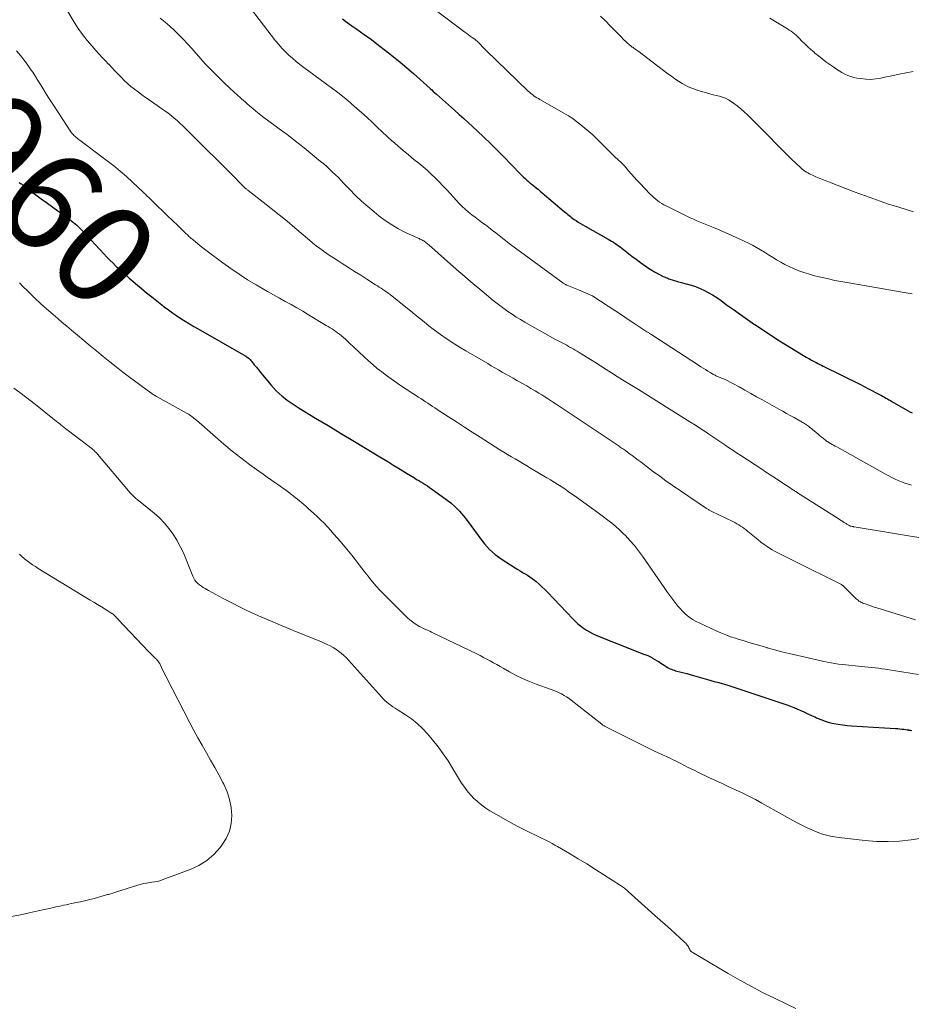
# Model space of a CAD drawing. Units: feet. Extents: x 2005000 to 2010014, y 530000 to 535000.
# Drawn here: x 2006146 to 2006324, y 531048 to 531243 of the extents above; entities that cross this region are included whole.
import ezdxf
from ezdxf.enums import TextEntityAlignment as Align

# ---------------------------------------------------------------- set-up
doc = ezdxf.new("R2010")
doc.units = ezdxf.units.FT
doc.header["$LTSCALE"] = 100
doc.header["$MEASUREMENT"] = 0
for name, color, linetype, lineweight in [('CONTOUR INDEX', 32, 'Continuous', 25), ('CONTOUR INDEX LABEL', 7, 'Continuous', 15), ('CONTOUR INTERMEDIATE', 40, 'Continuous', 15)]:
    doc.layers.add(name, color=color, linetype=linetype, lineweight=lineweight)
doc.styles.add('slant', font='romans.shx', dxfattribs={"oblique": 14.999978})

msp = doc.modelspace()

# ---------------------------------------------------------------- linework, layer by layer
at = {"layer": 'CONTOUR INDEX', "flags": 128}
for points, elevation in [([(2006210.55, 531243.41), (2006211.49, 531242.72), (2006212.44, 531242.04), (2006213.43, 531241.36), (2006214.87, 531240.34), (2006216.31, 531239.3), (2006217.72, 531238.23), (2006219.12, 531237.15), (2006220.65, 531235.94), (2006222.02, 531234.83), (2006223.37, 531233.71), (2006224.7, 531232.56), (2006226.01, 531231.4), (2006228.01, 531229.59), (2006228.32, 531229.32), (2006228.62, 531229.04), (2006228.93, 531228.77), (2006229.23, 531228.49), (2006229.82, 531227.96), (2006230.42, 531227.42), (2006231.02, 531226.88), (2006231.63, 531226.34), (2006232.24, 531225.81), (2006232.85, 531225.28), (2006233.76, 531224.47), (2006234.67, 531223.66), (2006235.57, 531222.84), (2006236.46, 531222.02), (2006237.35, 531221.19), (2006238.67, 531219.94), (2006239.98, 531218.67), (2006241.27, 531217.39), (2006242.55, 531216.09), (2006245.87, 531212.67), (2006246.19, 531212.35), (2006246.51, 531212.03), (2006246.85, 531211.72), (2006247.18, 531211.42), (2006247.52, 531211.12), (2006247.87, 531210.83), (2006248.22, 531210.55), (2006248.57, 531210.27), (2006248.67, 531210.19), (2006249.07, 531209.87), (2006249.48, 531209.55), (2006249.87, 531209.22), (2006250.27, 531208.89), (2006254.63, 531205.18), (2006254.87, 531204.98), (2006255.11, 531204.78), (2006255.35, 531204.58), (2006255.6, 531204.37), (2006255.84, 531204.18), (2006256.09, 531203.99), (2006256.35, 531203.8), (2006256.61, 531203.62), (2006256.97, 531203.38), (2006257.41, 531203.08), (2006257.86, 531202.8), (2006258.31, 531202.52), (2006258.77, 531202.26), (2006263.33, 531199.7), (2006263.69, 531199.5), (2006264.04, 531199.29), (2006264.39, 531199.08), (2006264.73, 531198.86), (2006265.07, 531198.63), (2006265.4, 531198.4), (2006265.73, 531198.16), (2006266.06, 531197.92), (2006268.08, 531196.34), (2006268.94, 531195.69), (2006269.8, 531195.05), (2006270.68, 531194.43), (2006271.57, 531193.82), (2006271.71, 531193.72), (2006272.54, 531193.2), (2006273.41, 531192.72), (2006274.3, 531192.3), (2006275.22, 531191.93), (2006275.43, 531191.85), (2006276.26, 531191.56), (2006277.09, 531191.3), (2006277.94, 531191.06), (2006278.79, 531190.84), (2006279.11, 531190.76), (2006279.8, 531190.58), (2006280.47, 531190.37), (2006281.13, 531190.11), (2006281.77, 531189.83), (2006282.32, 531189.57), (2006283.22, 531189.11), (2006284.1, 531188.62), (2006284.94, 531188.08), (2006285.77, 531187.51), (2006286.88, 531186.69), (2006288.26, 531185.7), (2006289.64, 531184.71), (2006291.03, 531183.74), (2006292.42, 531182.77), (2006292.58, 531182.67), (2006294.07, 531181.67), (2006295.56, 531180.68), (2006297.07, 531179.72), (2006298.6, 531178.78), (2006302.14, 531176.62), (2006302.67, 531176.3), (2006303.2, 531176), (2006303.73, 531175.69), (2006304.27, 531175.4), (2006304.68, 531175.18), (2006305.02, 531175), (2006305.36, 531174.82), (2006305.7, 531174.65), (2006306.04, 531174.48), (2006313.45, 531170.81), (2006314.2, 531170.43), (2006314.95, 531170.05), (2006315.7, 531169.67), (2006316.45, 531169.28), (2006317.34, 531168.82), (2006317.64, 531168.66), (2006317.94, 531168.49), (2006318.23, 531168.33), (2006318.53, 531168.16), (2006318.83, 531167.99), (2006319.12, 531167.82), (2006319.41, 531167.65), (2006319.71, 531167.47), (2006322.34, 531165.92), (2006322.79, 531165.66), (2006323.26, 531165.42), (2006323.73, 531165.19)], 940), ([(2006146.39, 531210.94), (2006146.63, 531210.77), (2006146.79, 531210.65), (2006146.95, 531210.54), (2006147.12, 531210.42), (2006147.28, 531210.3), (2006151.01, 531207.53), (2006151.52, 531207.16), (2006152.02, 531206.79), (2006152.53, 531206.42), (2006153.04, 531206.05), (2006156.51, 531203.53), (2006156.85, 531203.28), (2006157.18, 531203.03), (2006157.49, 531202.76), (2006157.81, 531202.48), (2006158.11, 531202.2), (2006158.41, 531201.91), (2006158.7, 531201.61), (2006158.99, 531201.31), (2006163.19, 531196.77), (2006163.79, 531196.14), (2006164.4, 531195.51), (2006165.02, 531194.9), (2006165.64, 531194.3), (2006166.28, 531193.71), (2006166.93, 531193.12), (2006167.58, 531192.54), (2006168.24, 531191.98), (2006170.68, 531189.91), (2006171.68, 531189.07), (2006172.68, 531188.25), (2006173.7, 531187.44), (2006174.72, 531186.64), (2006175.18, 531186.29), (2006175.99, 531185.68), (2006176.8, 531185.09), (2006177.63, 531184.52), (2006178.47, 531183.97), (2006179.32, 531183.43), (2006180.18, 531182.9), (2006181.04, 531182.38), (2006181.91, 531181.88), (2006190.93, 531176.76), (2006191.16, 531176.62), (2006191.39, 531176.47), (2006191.61, 531176.31), (2006191.82, 531176.15), (2006192.03, 531175.97), (2006192.22, 531175.79), (2006192.4, 531175.59), (2006192.58, 531175.38), (2006193.06, 531174.77), (2006193.48, 531174.25), (2006193.89, 531173.74), (2006194.31, 531173.22), (2006194.73, 531172.71), (2006196.35, 531170.76), (2006196.87, 531170.16), (2006197.42, 531169.58), (2006198, 531169.04), (2006198.6, 531168.52), (2006198.84, 531168.33), (2006199.59, 531167.74), (2006200.36, 531167.18), (2006201.15, 531166.66), (2006201.95, 531166.15), (2006205.25, 531164.17), (2006207.72, 531162.69), (2006210.19, 531161.21), (2006212.65, 531159.72), (2006215.12, 531158.23), (2006218.32, 531156.29), (2006219.56, 531155.54), (2006220.8, 531154.79), (2006222.03, 531154.03), (2006223.26, 531153.27), (2006224.87, 531152.28), (2006225.3, 531152.01), (2006225.73, 531151.75), (2006226.15, 531151.49), (2006226.58, 531151.23), (2006227.01, 531150.97), (2006227.43, 531150.7), (2006227.85, 531150.42), (2006228.26, 531150.13), (2006231.12, 531148.08), (2006232.08, 531147.34), (2006232.98, 531146.55), (2006233.82, 531145.68), (2006234.61, 531144.77), (2006235.36, 531143.81), (2006236.09, 531142.84), (2006236.8, 531141.86), (2006237.5, 531140.87), (2006237.84, 531140.37), (2006238.77, 531139.19), (2006239.77, 531138.09), (2006240.9, 531137.12), (2006242.11, 531136.24), (2006244.9, 531134.43), (2006245.38, 531134.12), (2006245.87, 531133.83), (2006246.36, 531133.54), (2006246.85, 531133.27), (2006247.34, 531132.98), (2006247.82, 531132.68), (2006248.27, 531132.34), (2006248.72, 531131.99), (2006249.04, 531131.72), (2006249.62, 531131.22), (2006250.2, 531130.69), (2006250.75, 531130.16), (2006251.3, 531129.6), (2006256.32, 531124.35), (2006256.82, 531123.85), (2006257.34, 531123.36), (2006257.88, 531122.91), (2006258.44, 531122.47), (2006259.03, 531122.07), (2006259.63, 531121.71), (2006260.26, 531121.39), (2006260.9, 531121.1), (2006269.87, 531117.52), (2006270.12, 531117.43), (2006270.36, 531117.33), (2006270.61, 531117.24), (2006270.86, 531117.15), (2006271.06, 531117.08), (2006271.21, 531117.03), (2006271.35, 531116.97), (2006271.49, 531116.91), (2006271.63, 531116.84), (2006271.77, 531116.77), (2006271.9, 531116.7), (2006272.04, 531116.62), (2006272.17, 531116.54), (2006273.11, 531115.97), (2006273.45, 531115.76), (2006273.79, 531115.55), (2006274.13, 531115.33), (2006274.47, 531115.11), (2006274.66, 531114.98), (2006274.9, 531114.83), (2006275.15, 531114.68), (2006275.41, 531114.54), (2006275.67, 531114.42), (2006275.93, 531114.3), (2006276.2, 531114.2), (2006276.48, 531114.11), (2006276.75, 531114.02), (2006278.94, 531113.44), (2006280.31, 531113.07), (2006281.68, 531112.69), (2006283.05, 531112.3), (2006284.42, 531111.91), (2006285.3, 531111.65), (2006287.11, 531111.12), (2006288.91, 531110.56), (2006290.7, 531109.99), (2006292.48, 531109.39), (2006298.82, 531107.23), (2006299.53, 531106.97), (2006300.24, 531106.7), (2006300.95, 531106.41), (2006301.64, 531106.11), (2006302.34, 531105.79), (2006303.03, 531105.48), (2006303.72, 531105.16), (2006304.41, 531104.84), (2006304.76, 531104.68), (2006305.58, 531104.33), (2006306.42, 531104.02), (2006307.27, 531103.77), (2006308.14, 531103.56), (2006309.03, 531103.4), (2006309.91, 531103.27), (2006310.8, 531103.17), (2006311.69, 531103.09), (2006320.44, 531102.55), (2006320.85, 531102.52), (2006321.27, 531102.48), (2006321.68, 531102.44), (2006322.09, 531102.39), (2006322.75, 531102.3), (2006322.83, 531102.29), (2006322.91, 531102.28), (2006322.99, 531102.27), (2006323.06, 531102.25), (2006323.14, 531102.24), (2006323.22, 531102.22), (2006323.3, 531102.21), (2006323.38, 531102.19), (2006323.67, 531102.12)], 960)]:
    msp.add_lwpolyline(points, dxfattribs=dict(at, elevation=elevation))
at = {"layer": 'CONTOUR INTERMEDIATE', "flags": 128}
for points, elevation in [([(2006224.14, 531248.91), (2006234.9, 531240.76), (2006235.25, 531240.5), (2006235.61, 531240.24), (2006235.96, 531239.98), (2006236.33, 531239.73), (2006236.84, 531239.37), (2006236.95, 531239.3), (2006237.05, 531239.22), (2006237.15, 531239.15), (2006237.26, 531239.07), (2006237.36, 531238.99), (2006237.46, 531238.9), (2006237.55, 531238.81), (2006237.64, 531238.72), (2006237.67, 531238.68), (2006237.78, 531238.57), (2006237.88, 531238.45), (2006237.99, 531238.34), (2006238.1, 531238.22), (2006238.27, 531238.03), (2006238.47, 531237.82), (2006238.67, 531237.62), (2006238.87, 531237.41), (2006239.07, 531237.21), (2006247.47, 531229.1), (2006247.73, 531228.86), (2006248, 531228.62), (2006248.29, 531228.4), (2006248.58, 531228.18), (2006248.87, 531227.98), (2006249.17, 531227.78), (2006249.48, 531227.59), (2006249.79, 531227.41), (2006254.56, 531224.7), (2006255.44, 531224.17), (2006256.3, 531223.62), (2006257.14, 531223.02), (2006257.95, 531222.4), (2006258.74, 531221.75), (2006259.52, 531221.08), (2006260.28, 531220.38), (2006261.02, 531219.67), (2006264.94, 531215.8), (2006265.07, 531215.68), (2006265.21, 531215.55), (2006265.34, 531215.43), (2006265.48, 531215.31), (2006265.62, 531215.2), (2006265.75, 531215.08), (2006265.89, 531214.95), (2006266.02, 531214.83), (2006266.04, 531214.81), (2006266.19, 531214.67), (2006266.32, 531214.53), (2006266.46, 531214.38), (2006266.59, 531214.23), (2006267.41, 531213.26), (2006267.95, 531212.63), (2006268.51, 531212), (2006269.07, 531211.39), (2006269.64, 531210.78), (2006271.71, 531208.63), (2006272.06, 531208.28), (2006272.42, 531207.95), (2006272.79, 531207.63), (2006273.18, 531207.33), (2006273.57, 531207.05), (2006273.98, 531206.78), (2006274.4, 531206.53), (2006274.84, 531206.31), (2006278.95, 531204.27), (2006279.61, 531203.96), (2006280.27, 531203.65), (2006280.93, 531203.36), (2006281.6, 531203.08), (2006282.27, 531202.8), (2006282.94, 531202.53), (2006283.61, 531202.25), (2006284.28, 531201.98), (2006285.06, 531201.67), (2006286.11, 531201.23), (2006287.16, 531200.78), (2006288.2, 531200.31), (2006289.24, 531199.83), (2006290.36, 531199.3), (2006291.19, 531198.89), (2006292.01, 531198.47), (2006292.81, 531198.02), (2006293.6, 531197.56), (2006294.39, 531197.08), (2006295.18, 531196.6), (2006295.96, 531196.12), (2006296.74, 531195.64), (2006296.8, 531195.6), (2006297.62, 531195.12), (2006298.46, 531194.66), (2006299.31, 531194.24), (2006300.18, 531193.85), (2006300.29, 531193.8), (2006301.24, 531193.42), (2006302.19, 531193.08), (2006303.16, 531192.78), (2006304.14, 531192.51), (2006305.28, 531192.23), (2006306.84, 531191.87), (2006308.4, 531191.52), (2006309.97, 531191.22), (2006311.55, 531190.93), (2006321.75, 531189.19), (2006323.71, 531188.87)], 936), ([(2006154.19, 531248.04), (2006157.28, 531242.79), (2006158.08, 531241.53), (2006158.93, 531240.3), (2006159.85, 531239.13), (2006160.83, 531237.99), (2006161.61, 531237.13), (2006162.23, 531236.45), (2006162.85, 531235.78), (2006163.48, 531235.11), (2006164.11, 531234.44), (2006164.14, 531234.41), (2006164.75, 531233.76), (2006165.37, 531233.12), (2006165.99, 531232.48), (2006166.61, 531231.83), (2006167.24, 531231.21), (2006167.89, 531230.6), (2006168.57, 531230.02), (2006169.26, 531229.46), (2006169.99, 531228.91), (2006170.72, 531228.37), (2006171.45, 531227.84), (2006172.18, 531227.33), (2006174.7, 531225.59), (2006175.32, 531225.14), (2006175.94, 531224.69), (2006176.54, 531224.22), (2006177.14, 531223.74), (2006177.72, 531223.24), (2006178.3, 531222.74), (2006178.86, 531222.21), (2006179.41, 531221.68), (2006189.7, 531211.41), (2006189.89, 531211.22), (2006190.08, 531211.02), (2006190.27, 531210.82), (2006190.46, 531210.62), (2006190.75, 531210.32), (2006190.79, 531210.27), (2006190.84, 531210.22), (2006190.88, 531210.17), (2006190.93, 531210.12), (2006190.98, 531210.07), (2006191.02, 531210.03), (2006191.07, 531209.98), (2006191.12, 531209.93), (2006191.18, 531209.88), (2006191.24, 531209.83), (2006191.29, 531209.78), (2006191.35, 531209.74), (2006191.44, 531209.67), (2006191.55, 531209.59), (2006191.65, 531209.51), (2006191.76, 531209.43), (2006191.86, 531209.35), (2006194.85, 531207.04), (2006196.44, 531205.8), (2006198.02, 531204.54), (2006199.57, 531203.25), (2006201.12, 531201.95), (2006204.03, 531199.48), (2006204.68, 531198.93), (2006205.35, 531198.4), (2006206.03, 531197.89), (2006206.72, 531197.38), (2006206.78, 531197.34), (2006207.45, 531196.87), (2006208.12, 531196.41), (2006208.8, 531195.96), (2006209.49, 531195.51), (2006210.54, 531194.84), (2006211.75, 531194.06), (2006212.97, 531193.29), (2006214.19, 531192.52), (2006215.41, 531191.75), (2006217.16, 531190.66), (2006217.52, 531190.43), (2006217.89, 531190.19), (2006218.26, 531189.95), (2006218.62, 531189.71), (2006218.98, 531189.46), (2006219.33, 531189.21), (2006219.68, 531188.95), (2006220.03, 531188.68), (2006223.16, 531186.19), (2006224.07, 531185.46), (2006224.98, 531184.73), (2006225.89, 531183.99), (2006226.79, 531183.25), (2006227.7, 531182.52), (2006228.62, 531181.8), (2006229.56, 531181.11), (2006230.51, 531180.43), (2006230.72, 531180.29), (2006231.79, 531179.57), (2006232.88, 531178.86), (2006233.98, 531178.18), (2006235.09, 531177.51), (2006239.42, 531174.98), (2006240.14, 531174.56), (2006240.86, 531174.14), (2006241.59, 531173.73), (2006242.31, 531173.31), (2006243.04, 531172.9), (2006243.76, 531172.48), (2006244.49, 531172.07), (2006245.22, 531171.66), (2006245.47, 531171.52), (2006246.32, 531171.04), (2006247.17, 531170.55), (2006248.01, 531170.06), (2006248.85, 531169.56), (2006249.57, 531169.13), (2006250.16, 531168.77), (2006250.74, 531168.41), (2006251.32, 531168.04), (2006251.9, 531167.67), (2006252.47, 531167.29), (2006253.04, 531166.91), (2006253.62, 531166.53), (2006254.19, 531166.15), (2006265.12, 531158.85), (2006265.33, 531158.71), (2006265.53, 531158.57), (2006265.74, 531158.43), (2006265.95, 531158.3), (2006266.15, 531158.16), (2006266.36, 531158.02), (2006266.56, 531157.87), (2006266.76, 531157.73), (2006267.54, 531157.15), (2006268.13, 531156.72), (2006268.71, 531156.28), (2006269.3, 531155.84), (2006269.88, 531155.4), (2006271.13, 531154.44), (2006272.35, 531153.52), (2006273.58, 531152.62), (2006274.82, 531151.74), (2006276.07, 531150.88), (2006282.91, 531146.24), (2006283.04, 531146.15), (2006283.17, 531146.07), (2006283.3, 531146), (2006283.43, 531145.92), (2006283.56, 531145.85), (2006283.7, 531145.78), (2006283.83, 531145.71), (2006283.97, 531145.64), (2006288.11, 531143.62), (2006288.51, 531143.42), (2006288.89, 531143.21), (2006289.28, 531142.98), (2006289.65, 531142.74), (2006290.02, 531142.49), (2006290.38, 531142.23), (2006290.73, 531141.97), (2006291.08, 531141.69), (2006293.07, 531140.05), (2006293.68, 531139.57), (2006294.3, 531139.1), (2006294.93, 531138.67), (2006295.59, 531138.25), (2006295.91, 531138.05), (2006296.41, 531137.75), (2006296.92, 531137.47), (2006297.44, 531137.2), (2006297.96, 531136.94), (2006298.49, 531136.69), (2006299.02, 531136.44), (2006299.54, 531136.19), (2006300.06, 531135.93), (2006309.69, 531131.11), (2006309.76, 531131.06), (2006309.83, 531131.02), (2006309.9, 531130.97), (2006309.96, 531130.91), (2006312.47, 531128.44), (2006312.63, 531128.29), (2006312.8, 531128.14), (2006312.97, 531128), (2006313.15, 531127.86), (2006313.33, 531127.74), (2006313.52, 531127.62), (2006313.72, 531127.53), (2006313.93, 531127.44), (2006314.58, 531127.21), (2006315.11, 531127.02), (2006315.65, 531126.84), (2006316.18, 531126.66), (2006316.72, 531126.48), (2006324.36, 531124.09)], 952), ([(2006191.64, 531246.44), (2006197.3, 531239.09), (2006197.91, 531238.34), (2006198.54, 531237.61), (2006199.21, 531236.92), (2006199.91, 531236.25), (2006200.63, 531235.61), (2006201.37, 531234.98), (2006202.13, 531234.38), (2006202.9, 531233.8), (2006207.17, 531230.68), (2006208.42, 531229.74), (2006209.66, 531228.79), (2006210.88, 531227.81), (2006212.09, 531226.81), (2006212.38, 531226.56), (2006213.42, 531225.66), (2006214.45, 531224.76), (2006215.45, 531223.83), (2006216.45, 531222.89), (2006217.44, 531221.95), (2006218.44, 531221.01), (2006219.45, 531220.09), (2006220.47, 531219.17), (2006220.51, 531219.14), (2006221.56, 531218.22), (2006222.61, 531217.31), (2006223.69, 531216.42), (2006224.77, 531215.54), (2006225.73, 531214.78), (2006226.57, 531214.08), (2006227.4, 531213.36), (2006228.2, 531212.61), (2006228.98, 531211.85), (2006229.75, 531211.06), (2006230.51, 531210.27), (2006231.27, 531209.48), (2006232.02, 531208.67), (2006233.75, 531206.8), (2006234.34, 531206.2), (2006234.95, 531205.62), (2006235.59, 531205.07), (2006236.25, 531204.55), (2006236.92, 531204.04), (2006237.6, 531203.53), (2006238.28, 531203.03), (2006238.95, 531202.52), (2006239.97, 531201.76), (2006240.47, 531201.38), (2006240.97, 531201), (2006241.46, 531200.6), (2006241.95, 531200.21), (2006242.44, 531199.81), (2006242.94, 531199.42), (2006243.44, 531199.04), (2006243.94, 531198.66), (2006254.36, 531191), (2006254.38, 531190.99), (2006254.4, 531190.97), (2006254.42, 531190.96), (2006254.44, 531190.95), (2006254.52, 531190.89), (2006254.54, 531190.88), (2006254.56, 531190.87), (2006254.58, 531190.86), (2006254.6, 531190.85), (2006254.76, 531190.76), (2006254.86, 531190.71), (2006254.96, 531190.66), (2006255.07, 531190.61), (2006255.17, 531190.57), (2006257.46, 531189.61), (2006257.92, 531189.41), (2006258.37, 531189.22), (2006258.83, 531189.03), (2006259.28, 531188.84), (2006260.16, 531188.47), (2006260.18, 531188.46), (2006260.19, 531188.45), (2006260.21, 531188.44), (2006260.28, 531188.4), (2006263.37, 531186.38), (2006264.69, 531185.51), (2006266.01, 531184.64), (2006267.33, 531183.77), (2006268.66, 531182.9), (2006271.06, 531181.32), (2006271.18, 531181.24), (2006271.3, 531181.16), (2006271.42, 531181.08), (2006271.54, 531181), (2006271.57, 531180.99), (2006271.68, 531180.92), (2006271.79, 531180.84), (2006271.9, 531180.77), (2006272.01, 531180.7), (2006281.29, 531174.67), (2006281.74, 531174.37), (2006282.2, 531174.08), (2006282.66, 531173.79), (2006283.12, 531173.5), (2006283.71, 531173.13), (2006283.88, 531173.03), (2006284.05, 531172.93), (2006284.22, 531172.84), (2006284.4, 531172.75), (2006284.58, 531172.67), (2006284.76, 531172.59), (2006284.94, 531172.51), (2006285.12, 531172.43), (2006285.89, 531172.11), (2006286.45, 531171.87), (2006287.01, 531171.61), (2006287.56, 531171.33), (2006288.1, 531171.05), (2006289.35, 531170.36), (2006290.52, 531169.71), (2006291.68, 531169.07), (2006292.84, 531168.42), (2006294, 531167.77), (2006297.25, 531165.94), (2006298.01, 531165.52), (2006298.76, 531165.1), (2006299.51, 531164.68), (2006300.27, 531164.27), (2006301.39, 531163.66), (2006301.59, 531163.55), (2006301.78, 531163.44), (2006301.97, 531163.33), (2006302.17, 531163.21), (2006302.36, 531163.09), (2006302.54, 531162.97), (2006302.73, 531162.84), (2006302.91, 531162.71), (2006303.14, 531162.54), (2006303.43, 531162.32), (2006303.72, 531162.1), (2006304.01, 531161.86), (2006304.29, 531161.63), (2006304.66, 531161.31), (2006305, 531161.03), (2006305.34, 531160.74), (2006305.68, 531160.46), (2006306.02, 531160.17), (2006306.63, 531159.68), (2006306.67, 531159.64), (2006306.71, 531159.61), (2006306.76, 531159.58), (2006306.81, 531159.55), (2006306.85, 531159.52), (2006306.9, 531159.49), (2006306.95, 531159.46), (2006306.99, 531159.43), (2006307.51, 531159.13), (2006307.82, 531158.96), (2006308.13, 531158.78), (2006308.43, 531158.61), (2006308.74, 531158.44), (2006318.45, 531153.01), (2006319.07, 531152.68), (2006319.69, 531152.36), (2006320.32, 531152.06), (2006320.96, 531151.78), (2006321.61, 531151.52), (2006322.27, 531151.27), (2006322.93, 531151.04), (2006323.6, 531150.84)], 944), ([(2006174.38, 531243.57), (2006175.35, 531242.79), (2006176.3, 531241.99), (2006177.21, 531241.14), (2006178.09, 531240.27), (2006178.95, 531239.37), (2006179.8, 531238.46), (2006180.63, 531237.53), (2006181.46, 531236.6), (2006181.56, 531236.49), (2006182.44, 531235.5), (2006183.33, 531234.53), (2006184.24, 531233.57), (2006185.16, 531232.62), (2006186.25, 531231.52), (2006186.78, 531231), (2006187.32, 531230.48), (2006187.86, 531229.97), (2006188.41, 531229.46), (2006188.85, 531229.08), (2006189.19, 531228.77), (2006189.53, 531228.47), (2006189.87, 531228.16), (2006190.21, 531227.86), (2006190.55, 531227.55), (2006190.89, 531227.25), (2006191.23, 531226.94), (2006191.57, 531226.64), (2006192.12, 531226.15), (2006192.75, 531225.62), (2006193.38, 531225.09), (2006194.03, 531224.57), (2006194.68, 531224.07), (2006196.47, 531222.74), (2006196.97, 531222.36), (2006197.47, 531221.99), (2006197.98, 531221.62), (2006198.49, 531221.25), (2006199, 531220.88), (2006199.5, 531220.51), (2006200, 531220.13), (2006200.5, 531219.75), (2006201.23, 531219.18), (2006202.09, 531218.51), (2006202.94, 531217.83), (2006203.79, 531217.14), (2006204.64, 531216.45), (2006206.23, 531215.14), (2006206.84, 531214.62), (2006207.44, 531214.1), (2006208.03, 531213.57), (2006208.62, 531213.02), (2006209.19, 531212.47), (2006209.76, 531211.91), (2006210.32, 531211.34), (2006210.87, 531210.76), (2006212.03, 531209.54), (2006213.18, 531208.37), (2006214.36, 531207.24), (2006215.59, 531206.16), (2006216.84, 531205.11), (2006217.79, 531204.35), (2006219.05, 531203.41), (2006220.35, 531202.54), (2006221.71, 531201.76), (2006223.11, 531201.04), (2006225.59, 531199.89), (2006225.78, 531199.8), (2006225.97, 531199.71), (2006226.16, 531199.62), (2006226.36, 531199.53), (2006226.55, 531199.43), (2006226.73, 531199.33), (2006226.9, 531199.22), (2006227.07, 531199.11), (2006227.23, 531198.98), (2006227.39, 531198.85), (2006227.54, 531198.72), (2006227.7, 531198.59), (2006231.45, 531195.26), (2006232.58, 531194.27), (2006233.71, 531193.27), (2006234.85, 531192.29), (2006235.99, 531191.3), (2006236.56, 531190.82), (2006237.43, 531190.09), (2006238.3, 531189.36), (2006239.17, 531188.64), (2006240.05, 531187.92), (2006240.27, 531187.74), (2006241.04, 531187.13), (2006241.83, 531186.52), (2006242.63, 531185.93), (2006243.43, 531185.34), (2006244.25, 531184.78), (2006245.09, 531184.24), (2006245.93, 531183.72), (2006246.79, 531183.22), (2006252.75, 531179.86), (2006253.13, 531179.65), (2006253.53, 531179.43), (2006253.92, 531179.23), (2006254.32, 531179.02), (2006254.71, 531178.82), (2006255.11, 531178.62), (2006255.5, 531178.41), (2006255.89, 531178.2), (2006255.95, 531178.16), (2006256.37, 531177.93), (2006256.79, 531177.69), (2006257.2, 531177.44), (2006257.61, 531177.19), (2006260.7, 531175.25), (2006261.81, 531174.55), (2006262.93, 531173.85), (2006264.04, 531173.15), (2006265.16, 531172.46), (2006266.74, 531171.47), (2006267.07, 531171.27), (2006267.4, 531171.07), (2006267.73, 531170.87), (2006268.05, 531170.67), (2006268.38, 531170.47), (2006268.71, 531170.27), (2006269.04, 531170.07), (2006269.36, 531169.86), (2006278.52, 531164.12), (2006279.6, 531163.44), (2006280.67, 531162.75), (2006281.73, 531162.05), (2006282.79, 531161.35), (2006283.32, 531161), (2006284.11, 531160.47), (2006284.9, 531159.93), (2006285.7, 531159.4), (2006286.49, 531158.86), (2006287.28, 531158.33), (2006288.08, 531157.8), (2006288.87, 531157.27), (2006289.67, 531156.74), (2006293.85, 531154), (2006294.59, 531153.52), (2006295.32, 531153.05), (2006296.06, 531152.57), (2006296.79, 531152.09), (2006297.25, 531151.8), (2006297.76, 531151.47), (2006298.26, 531151.14), (2006298.77, 531150.81), (2006299.27, 531150.47), (2006300.04, 531149.96), (2006300.16, 531149.88), (2006300.28, 531149.81), (2006300.39, 531149.73), (2006300.51, 531149.65), (2006300.63, 531149.57), (2006300.75, 531149.49), (2006300.87, 531149.42), (2006300.98, 531149.34), (2006309, 531144.23), (2006309.31, 531144.03), (2006309.62, 531143.83), (2006309.93, 531143.64), (2006310.24, 531143.44), (2006310.6, 531143.22), (2006310.73, 531143.14), (2006310.86, 531143.06), (2006310.99, 531142.98), (2006311.13, 531142.91), (2006311.36, 531142.78), (2006311.38, 531142.77), (2006311.4, 531142.76), (2006311.42, 531142.75), (2006311.44, 531142.74), (2006311.53, 531142.72), (2006311.55, 531142.71), (2006311.57, 531142.7), (2006311.59, 531142.7), (2006311.62, 531142.69), (2006311.78, 531142.67), (2006311.88, 531142.65), (2006311.99, 531142.63), (2006312.09, 531142.61), (2006312.2, 531142.59), (2006327.84, 531139.99)], 948), ([(2006261.84, 531243.95), (2006262.79, 531243.02), (2006263.73, 531242.07), (2006264.67, 531241.13), (2006266.03, 531239.74), (2006266.28, 531239.48), (2006266.54, 531239.23), (2006266.8, 531238.98), (2006267.06, 531238.73), (2006267.28, 531238.52), (2006267.44, 531238.38), (2006267.6, 531238.24), (2006267.77, 531238.11), (2006267.94, 531237.98), (2006267.97, 531237.96), (2006268.13, 531237.84), (2006268.29, 531237.73), (2006268.46, 531237.62), (2006268.62, 531237.51), (2006268.78, 531237.4), (2006268.94, 531237.29), (2006269.1, 531237.17), (2006269.26, 531237.05), (2006275.21, 531232.53), (2006275.9, 531232.02), (2006276.6, 531231.53), (2006277.31, 531231.06), (2006278.04, 531230.61), (2006278.79, 531230.2), (2006279.55, 531229.82), (2006280.34, 531229.51), (2006281.15, 531229.24), (2006282.91, 531228.72), (2006283.54, 531228.54), (2006284.17, 531228.37), (2006284.8, 531228.22), (2006285.43, 531228.07), (2006286.05, 531227.89), (2006286.65, 531227.66), (2006287.22, 531227.37), (2006287.77, 531227.03), (2006288.22, 531226.7), (2006288.97, 531226.15), (2006289.69, 531225.57), (2006290.39, 531224.96), (2006291.07, 531224.32), (2006291.22, 531224.18), (2006291.96, 531223.45), (2006292.7, 531222.72), (2006293.43, 531221.99), (2006294.16, 531221.26), (2006294.18, 531221.23), (2006294.92, 531220.48), (2006295.66, 531219.73), (2006296.39, 531218.98), (2006297.13, 531218.22), (2006297.64, 531217.69), (2006298.36, 531216.95), (2006299.1, 531216.22), (2006299.85, 531215.5), (2006300.61, 531214.78), (2006301.63, 531213.83), (2006301.88, 531213.61), (2006302.15, 531213.39), (2006302.43, 531213.2), (2006302.71, 531213.01), (2006303.01, 531212.83), (2006303.31, 531212.67), (2006303.61, 531212.52), (2006303.93, 531212.38), (2006304.62, 531212.1), (2006305.28, 531211.82), (2006305.95, 531211.56), (2006306.62, 531211.29), (2006307.28, 531211.03), (2006312.24, 531209.11), (2006314.43, 531208.28), (2006316.64, 531207.49), (2006318.86, 531206.74), (2006321.09, 531206.02), (2006324.01, 531205.12)], 932), ([(2006295.48, 531243.56), (2006296.29, 531243.04), (2006298.63, 531241.65), (2006298.98, 531241.43), (2006299.33, 531241.21), (2006299.68, 531240.97), (2006300.02, 531240.72), (2006300.34, 531240.46), (2006300.66, 531240.19), (2006300.97, 531239.9), (2006301.27, 531239.61), (2006301.83, 531239.03), (2006302.41, 531238.45), (2006303.01, 531237.88), (2006303.62, 531237.33), (2006304.24, 531236.8), (2006304.41, 531236.65), (2006305.13, 531236.06), (2006305.86, 531235.49), (2006306.6, 531234.92), (2006307.36, 531234.38), (2006308.14, 531233.82), (2006308.68, 531233.45), (2006309.22, 531233.11), (2006309.78, 531232.78), (2006310.35, 531232.48), (2006310.93, 531232.21), (2006311.53, 531231.98), (2006312.14, 531231.81), (2006312.77, 531231.67), (2006313.5, 531231.56), (2006314.5, 531231.45), (2006315.49, 531231.42), (2006316.49, 531231.5), (2006317.48, 531231.66), (2006318.31, 531231.84), (2006319.72, 531232.14), (2006321.13, 531232.43), (2006322.54, 531232.69), (2006323.95, 531232.95)], 928), ([(2006145.86, 531237.09), (2006146.63, 531236.15), (2006147.38, 531235.2), (2006148.09, 531234.22), (2006148.77, 531233.23), (2006149.05, 531232.82), (2006149.57, 531232.01), (2006150.09, 531231.2), (2006150.6, 531230.37), (2006151.1, 531229.55), (2006151.59, 531228.72), (2006152.1, 531227.89), (2006152.62, 531227.08), (2006153.15, 531226.27), (2006156.62, 531221.03), (2006156.76, 531220.83), (2006156.91, 531220.64), (2006157.07, 531220.46), (2006157.23, 531220.29), (2006157.41, 531220.12), (2006157.59, 531219.96), (2006157.78, 531219.8), (2006157.97, 531219.65), (2006163.82, 531215.27), (2006165.13, 531214.25), (2006166.41, 531213.21), (2006167.65, 531212.13), (2006168.87, 531211.02), (2006170.98, 531209.05), (2006171.13, 531208.91), (2006171.28, 531208.76), (2006171.43, 531208.61), (2006171.57, 531208.46), (2006171.72, 531208.31), (2006171.87, 531208.16), (2006172.02, 531208.02), (2006172.17, 531207.87), (2006173.83, 531206.25), (2006174.82, 531205.29), (2006175.8, 531204.34), (2006176.79, 531203.39), (2006177.78, 531202.44), (2006179.51, 531200.78), (2006179.7, 531200.6), (2006179.9, 531200.42), (2006180.09, 531200.25), (2006180.29, 531200.07), (2006180.41, 531199.97), (2006180.54, 531199.85), (2006180.68, 531199.73), (2006180.82, 531199.61), (2006180.96, 531199.49), (2006181.77, 531198.83), (2006182.31, 531198.38), (2006182.86, 531197.94), (2006183.42, 531197.51), (2006183.99, 531197.09), (2006186.81, 531194.99), (2006188.42, 531193.84), (2006190.06, 531192.72), (2006191.73, 531191.65), (2006193.43, 531190.63), (2006194.55, 531189.97), (2006195.71, 531189.31), (2006196.87, 531188.65), (2006198.04, 531188), (2006199.2, 531187.35), (2006200.37, 531186.7), (2006201.53, 531186.05), (2006202.69, 531185.38), (2006203.83, 531184.7), (2006207.36, 531182.58), (2006207.74, 531182.34), (2006208.13, 531182.11), (2006208.51, 531181.87), (2006208.88, 531181.62), (2006209.25, 531181.37), (2006209.62, 531181.11), (2006209.97, 531180.83), (2006210.32, 531180.55), (2006210.41, 531180.47), (2006210.79, 531180.14), (2006211.17, 531179.81), (2006211.55, 531179.46), (2006211.92, 531179.12), (2006214.9, 531176.32), (2006215.75, 531175.54), (2006216.61, 531174.79), (2006217.49, 531174.05), (2006218.39, 531173.34), (2006219.3, 531172.65), (2006220.23, 531171.97), (2006221.17, 531171.32), (2006222.12, 531170.67), (2006225.65, 531168.35), (2006226.12, 531168.04), (2006226.59, 531167.73), (2006227.06, 531167.43), (2006227.53, 531167.12), (2006228, 531166.81), (2006228.47, 531166.5), (2006228.94, 531166.2), (2006229.41, 531165.89), (2006231.62, 531164.44), (2006233.2, 531163.41), (2006234.78, 531162.39), (2006236.36, 531161.37), (2006237.95, 531160.36), (2006241.86, 531157.89), (2006242.61, 531157.43), (2006243.36, 531156.96), (2006244.12, 531156.51), (2006244.88, 531156.06), (2006245.65, 531155.61), (2006246.41, 531155.16), (2006247.17, 531154.71), (2006247.93, 531154.26), (2006251.19, 531152.34), (2006251.91, 531151.91), (2006252.62, 531151.47), (2006253.32, 531151.02), (2006254.02, 531150.57), (2006254.71, 531150.1), (2006255.4, 531149.63), (2006256.08, 531149.15), (2006256.76, 531148.67), (2006259.98, 531146.34), (2006260.81, 531145.75), (2006261.63, 531145.15), (2006262.45, 531144.55), (2006263.27, 531143.94), (2006264.07, 531143.32), (2006264.85, 531142.67), (2006265.6, 531141.99), (2006266.33, 531141.29), (2006266.77, 531140.85), (2006267.68, 531139.88), (2006268.56, 531138.88), (2006269.38, 531137.84), (2006270.16, 531136.77), (2006274.46, 531130.55), (2006275.03, 531129.74), (2006275.61, 531128.94), (2006276.21, 531128.14), (2006276.81, 531127.35), (2006277.19, 531126.86), (2006277.63, 531126.34), (2006278.09, 531125.84), (2006278.59, 531125.38), (2006279.1, 531124.93), (2006279.65, 531124.53), (2006280.22, 531124.15), (2006280.81, 531123.82), (2006281.41, 531123.51), (2006284.81, 531121.92), (2006285.75, 531121.51), (2006286.69, 531121.12), (2006287.65, 531120.78), (2006288.63, 531120.46), (2006289.16, 531120.29), (2006289.87, 531120.07), (2006290.59, 531119.86), (2006291.3, 531119.65), (2006292.02, 531119.44), (2006292.73, 531119.23), (2006293.45, 531119.02), (2006294.16, 531118.81), (2006294.88, 531118.6), (2006294.9, 531118.59), (2006295.63, 531118.37), (2006296.36, 531118.17), (2006297.1, 531117.98), (2006297.84, 531117.8), (2006304.77, 531116.15), (2006306.2, 531115.84), (2006307.63, 531115.56), (2006309.08, 531115.34), (2006310.53, 531115.16), (2006312.99, 531114.9), (2006313.66, 531114.83), (2006314.33, 531114.77), (2006315.01, 531114.7), (2006315.68, 531114.64), (2006316.35, 531114.57), (2006317.02, 531114.5), (2006317.68, 531114.41), (2006318.35, 531114.31), (2006325.01, 531113.28)], 956), ([(2006146.43, 531191.02), (2006146.67, 531190.76), (2006146.91, 531190.5), (2006147.16, 531190.24), (2006147.41, 531189.99), (2006147.66, 531189.74), (2006149.6, 531187.88), (2006150.47, 531187.07), (2006151.34, 531186.27), (2006152.23, 531185.49), (2006153.12, 531184.71), (2006154.03, 531183.94), (2006154.93, 531183.18), (2006155.84, 531182.41), (2006156.74, 531181.65), (2006157.92, 531180.65), (2006159.2, 531179.59), (2006160.48, 531178.52), (2006161.76, 531177.46), (2006163.05, 531176.41), (2006164.34, 531175.37), (2006165.65, 531174.34), (2006166.96, 531173.32), (2006168.29, 531172.32), (2006172.48, 531169.2), (2006172.64, 531169.09), (2006172.79, 531168.98), (2006172.95, 531168.87), (2006173.11, 531168.77), (2006173.28, 531168.67), (2006173.44, 531168.57), (2006173.61, 531168.48), (2006173.77, 531168.38), (2006179.71, 531165.09), (2006179.96, 531164.95), (2006180.2, 531164.8), (2006180.43, 531164.64), (2006180.66, 531164.47), (2006180.89, 531164.3), (2006181.11, 531164.12), (2006181.33, 531163.94), (2006181.55, 531163.75), (2006185.35, 531160.42), (2006187, 531159.01), (2006188.68, 531157.63), (2006190.39, 531156.29), (2006192.13, 531154.99), (2006193.97, 531153.64), (2006194.81, 531153.03), (2006195.65, 531152.43), (2006196.49, 531151.84), (2006197.34, 531151.24), (2006197.94, 531150.83), (2006198.49, 531150.44), (2006199.03, 531150.05), (2006199.57, 531149.65), (2006200.1, 531149.25), (2006200.26, 531149.13), (2006200.71, 531148.79), (2006201.16, 531148.44), (2006201.61, 531148.09), (2006202.05, 531147.73), (2006202.49, 531147.37), (2006202.93, 531147), (2006203.36, 531146.63), (2006203.78, 531146.25), (2006204.82, 531145.31), (2006205.53, 531144.64), (2006206.22, 531143.97), (2006206.91, 531143.28), (2006207.57, 531142.57), (2006208.23, 531141.86), (2006208.88, 531141.14), (2006209.52, 531140.41), (2006210.16, 531139.67), (2006210.41, 531139.38), (2006211.09, 531138.57), (2006211.76, 531137.76), (2006212.42, 531136.94), (2006213.07, 531136.11), (2006213.72, 531135.28), (2006214.36, 531134.45), (2006215.01, 531133.61), (2006215.66, 531132.78), (2006215.8, 531132.6), (2006216.54, 531131.69), (2006217.3, 531130.8), (2006218.09, 531129.94), (2006218.9, 531129.09), (2006223.01, 531124.96), (2006223.48, 531124.51), (2006223.97, 531124.1), (2006224.48, 531123.71), (2006225.02, 531123.35), (2006225.86, 531122.83), (2006225.99, 531122.75), (2006226.12, 531122.68), (2006226.26, 531122.61), (2006226.4, 531122.54), (2006226.54, 531122.48), (2006226.68, 531122.42), (2006226.82, 531122.36), (2006226.96, 531122.29), (2006227.3, 531122.13), (2006227.61, 531121.99), (2006227.93, 531121.84), (2006228.24, 531121.7), (2006228.55, 531121.55), (2006237.27, 531117.34), (2006237.94, 531117.01), (2006238.61, 531116.67), (2006239.27, 531116.33), (2006239.92, 531115.97), (2006240.57, 531115.61), (2006241.22, 531115.25), (2006241.87, 531114.88), (2006242.52, 531114.51), (2006243.76, 531113.8), (2006245.05, 531113.1), (2006246.36, 531112.46), (2006247.7, 531111.88), (2006249.06, 531111.35), (2006252.02, 531110.3), (2006252.55, 531110.1), (2006253.08, 531109.88), (2006253.6, 531109.65), (2006254.11, 531109.4), (2006254.61, 531109.13), (2006255.1, 531108.84), (2006255.57, 531108.52), (2006256.03, 531108.18), (2006262.1, 531103.39), (2006262.21, 531103.3), (2006262.32, 531103.22), (2006262.43, 531103.14), (2006262.54, 531103.07), (2006262.65, 531102.99), (2006262.77, 531102.92), (2006262.89, 531102.86), (2006263.01, 531102.79), (2006268.16, 531100.21), (2006269.62, 531099.49), (2006271.08, 531098.78), (2006272.55, 531098.08), (2006274.02, 531097.39), (2006275.51, 531096.71), (2006276.24, 531096.36), (2006276.96, 531096.01), (2006277.68, 531095.65), (2006278.39, 531095.28), (2006279.1, 531094.9), (2006279.82, 531094.53), (2006280.54, 531094.18), (2006281.26, 531093.83), (2006283.33, 531092.84), (2006284.65, 531092.22), (2006285.98, 531091.6), (2006287.31, 531090.99), (2006288.65, 531090.39), (2006289.97, 531089.77), (2006291.29, 531089.13), (2006292.59, 531088.45), (2006293.87, 531087.75), (2006297.92, 531085.45), (2006298.98, 531084.86), (2006300.04, 531084.28), (2006301.12, 531083.72), (2006302.2, 531083.17), (2006302.9, 531082.82), (2006303.64, 531082.47), (2006304.39, 531082.15), (2006305.16, 531081.86), (2006305.93, 531081.6), (2006306.72, 531081.38), (2006307.52, 531081.18), (2006308.32, 531081.04), (2006309.13, 531080.92), (2006314.37, 531080.32), (2006316.66, 531080.14), (2006318.95, 531080.09), (2006321.24, 531080.21), (2006323.53, 531080.46), (2006327.77, 531081.08)], 964), ([(2006145.3, 531170.12), (2006146.47, 531169.26), (2006147.62, 531168.39), (2006148.77, 531167.5), (2006149.91, 531166.61), (2006153.07, 531164.09), (2006153.39, 531163.84), (2006153.71, 531163.58), (2006154.03, 531163.32), (2006154.35, 531163.07), (2006154.66, 531162.81), (2006154.98, 531162.56), (2006155.31, 531162.3), (2006155.63, 531162.06), (2006160.26, 531158.53), (2006160.41, 531158.41), (2006160.57, 531158.3), (2006160.72, 531158.18), (2006160.87, 531158.06), (2006160.88, 531158.05), (2006161.02, 531157.93), (2006161.16, 531157.82), (2006161.29, 531157.69), (2006161.41, 531157.57), (2006161.54, 531157.44), (2006161.66, 531157.31), (2006161.78, 531157.18), (2006161.9, 531157.04), (2006168.07, 531149.72), (2006168.34, 531149.42), (2006168.61, 531149.13), (2006168.9, 531148.84), (2006169.19, 531148.57), (2006169.49, 531148.3), (2006169.8, 531148.03), (2006170.11, 531147.77), (2006170.42, 531147.52), (2006173.16, 531145.28), (2006174.21, 531144.34), (2006175.2, 531143.34), (2006176.09, 531142.26), (2006176.92, 531141.12), (2006177.67, 531139.92), (2006178.36, 531138.69), (2006178.97, 531137.41), (2006179.53, 531136.11), (2006180.83, 531132.81), (2006181.02, 531132.4), (2006181.25, 531132.02), (2006181.53, 531131.68), (2006181.84, 531131.35), (2006182.19, 531131.06), (2006182.55, 531130.79), (2006182.93, 531130.54), (2006183.32, 531130.31), (2006183.98, 531129.94), (2006184.7, 531129.54), (2006185.43, 531129.14), (2006186.17, 531128.75), (2006186.9, 531128.36), (2006188.72, 531127.41), (2006190.15, 531126.68), (2006191.59, 531125.98), (2006193.04, 531125.3), (2006194.51, 531124.65), (2006194.68, 531124.57), (2006196.25, 531123.9), (2006197.82, 531123.24), (2006199.39, 531122.6), (2006200.97, 531121.96), (2006203.77, 531120.84), (2006204.61, 531120.5), (2006205.44, 531120.15), (2006206.27, 531119.79), (2006207.09, 531119.42), (2006207.54, 531119.22), (2006208.13, 531118.93), (2006208.71, 531118.61), (2006209.27, 531118.27), (2006209.81, 531117.9), (2006210.33, 531117.5), (2006210.84, 531117.07), (2006211.31, 531116.62), (2006211.76, 531116.14), (2006218.31, 531108.81), (2006218.66, 531108.44), (2006219.02, 531108.09), (2006219.4, 531107.76), (2006219.79, 531107.45), (2006220.2, 531107.15), (2006220.61, 531106.86), (2006221.03, 531106.58), (2006221.46, 531106.31), (2006223.08, 531105.29), (2006224.28, 531104.46), (2006225.41, 531103.57), (2006226.46, 531102.57), (2006227.45, 531101.5), (2006228.48, 531100.27), (2006229.55, 531098.92), (2006230.58, 531097.55), (2006231.54, 531096.12), (2006232.45, 531094.67), (2006233.4, 531093.05), (2006233.81, 531092.38), (2006234.23, 531091.72), (2006234.67, 531091.07), (2006235.13, 531090.43), (2006235.61, 531089.82), (2006236.13, 531089.23), (2006236.68, 531088.68), (2006237.26, 531088.16), (2006237.53, 531087.93), (2006238.28, 531087.33), (2006239.05, 531086.76), (2006239.85, 531086.23), (2006240.68, 531085.73), (2006242.86, 531084.49), (2006244.05, 531083.83), (2006245.25, 531083.18), (2006246.46, 531082.56), (2006247.68, 531081.96), (2006249.07, 531081.3), (2006249.6, 531081.04), (2006250.13, 531080.78), (2006250.67, 531080.52), (2006251.2, 531080.26), (2006251.73, 531079.99), (2006252.25, 531079.71), (2006252.77, 531079.42), (2006253.29, 531079.13), (2006255.7, 531077.71), (2006257.42, 531076.68), (2006259.12, 531075.65), (2006260.81, 531074.59), (2006262.49, 531073.51), (2006265.78, 531071.38), (2006265.98, 531071.24), (2006266.18, 531071.1), (2006266.38, 531070.96), (2006266.57, 531070.82), (2006266.77, 531070.67), (2006266.96, 531070.52), (2006267.14, 531070.36), (2006267.32, 531070.2), (2006272.63, 531065.45), (2006273.65, 531064.53), (2006274.68, 531063.61), (2006275.7, 531062.69), (2006276.73, 531061.77), (2006278.44, 531060.23), (2006278.6, 531060.08), (2006278.76, 531059.91), (2006278.9, 531059.74), (2006279.04, 531059.56), (2006279.17, 531059.37), (2006279.28, 531059.18), (2006279.38, 531058.99), (2006279.47, 531058.79), (2006279.57, 531058.61), (2006279.69, 531058.44), (2006279.84, 531058.29), (2006280.01, 531058.17), (2006287.2, 531053.9), (2006289.49, 531052.59), (2006291.8, 531051.31), (2006294.14, 531050.09), (2006296.51, 531048.92), (2006300.62, 531046.94)], 968), ([(2006146.45, 531137.19), (2006146.9, 531136.7), (2006147.4, 531136.25), (2006147.92, 531135.83), (2006148.47, 531135.44), (2006149.02, 531135.06), (2006149.58, 531134.69), (2006150.15, 531134.33), (2006160.48, 531128.05), (2006161.21, 531127.6), (2006161.95, 531127.15), (2006162.68, 531126.7), (2006163.42, 531126.24), (2006164.78, 531125.4), (2006164.83, 531125.37), (2006164.88, 531125.33), (2006164.93, 531125.3), (2006164.98, 531125.26), (2006165.03, 531125.22), (2006165.07, 531125.18), (2006165.12, 531125.14), (2006165.16, 531125.1), (2006165.4, 531124.87), (2006165.56, 531124.71), (2006165.72, 531124.54), (2006165.88, 531124.38), (2006166.04, 531124.22), (2006172.08, 531117.83), (2006172.33, 531117.57), (2006172.58, 531117.31), (2006172.84, 531117.06), (2006173.1, 531116.8), (2006173.31, 531116.6), (2006173.46, 531116.45), (2006173.62, 531116.29), (2006173.76, 531116.13), (2006173.91, 531115.96), (2006174.04, 531115.79), (2006174.17, 531115.61), (2006174.28, 531115.43), (2006174.38, 531115.23), (2006174.64, 531114.69), (2006174.86, 531114.22), (2006175.09, 531113.76), (2006175.32, 531113.29), (2006175.56, 531112.83), (2006180.27, 531103.68), (2006181.05, 531102.18), (2006181.86, 531100.69), (2006182.69, 531099.22), (2006183.54, 531097.75), (2006184.39, 531096.29), (2006185.23, 531094.81), (2006186.04, 531093.33), (2006186.83, 531091.83), (2006187, 531091.5), (2006187.65, 531090), (2006188.15, 531088.48), (2006188.44, 531086.89), (2006188.58, 531085.28), (2006188.45, 531083.68), (2006188.11, 531082.16), (2006187.47, 531080.73), (2006186.63, 531079.38), (2006186.29, 531078.93), (2006185.01, 531077.54), (2006183.61, 531076.32), (2006182.02, 531075.35), (2006180.31, 531074.54), (2006174.79, 531072.5), (2006174.28, 531072.33), (2006173.76, 531072.19), (2006173.23, 531072.1), (2006172.69, 531072.03), (2006172.15, 531071.96), (2006171.62, 531071.87), (2006171.09, 531071.76), (2006170.57, 531071.62), (2006169.09, 531071.17), (2006167.84, 531070.79), (2006166.58, 531070.4), (2006165.33, 531070.01), (2006164.08, 531069.62), (2006163.92, 531069.57), (2006162.58, 531069.17), (2006161.24, 531068.79), (2006159.88, 531068.46), (2006158.52, 531068.16), (2006156.72, 531067.78), (2006156.21, 531067.68), (2006155.69, 531067.57), (2006155.18, 531067.46), (2006154.67, 531067.35), (2006154.16, 531067.24), (2006153.65, 531067.13), (2006153.14, 531067.01), (2006152.63, 531066.9), (2006150.13, 531066.33), (2006148.37, 531065.94), (2006146.61, 531065.57), (2006144.84, 531065.23)], 972)]:
    msp.add_lwpolyline(points, dxfattribs=dict(at, elevation=elevation))

# ---------------------------------------------------------------- texts
at = {"layer": 'CONTOUR INDEX LABEL', "style": 'slant', "oblique": 15}
msp.add_text('960', height=20, rotation=314.4305, dxfattribs=at).set_placement((2006152.66, 531207.5, 960), align=Align.MIDDLE_CENTER)

doc.saveas('drawing.dxf')
